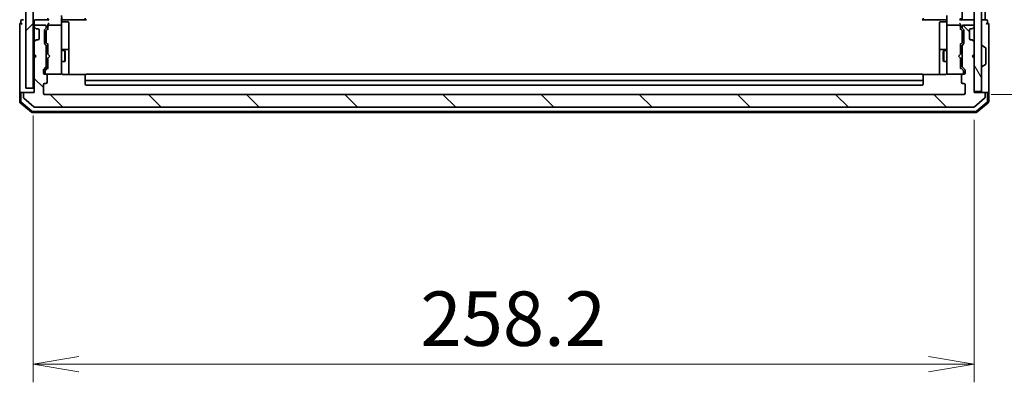
# Model space of a CAD drawing. Units: millimetres. Extents: x 72 to 9311, y 40 to 1726.
# Drawn here: x 3961 to 4231, y 426 to 526 of the extents above; entities that cross this region are included whole.
import ezdxf

# ---------------------------------------------------------------- set-up
doc = ezdxf.new("R2010")
doc.units = ezdxf.units.MM
doc.header["$LTSCALE"] = 5
doc.layers.get('Defpoints').update_dxf_attribs({"lineweight": 25})
for name, color, linetype, lineweight in [('Dimension (ISO)', 7, 'Continuous', 18), ('Hatch (ISO)', 1, 'Continuous', 18), ('Visible (ISO)', 7, 'Continuous', 35)]:
    doc.layers.add(name, color=color, linetype=linetype, lineweight=lineweight)
doc.styles.add('Note Text (TK)', font='MS PGothic.ttf')
doc.dimstyles.new('Default - Method 1b (TK)', dxfattribs={"dimscale": 5, "dimtxt": 2.5, "dimasz": 2.5, "dimexe": 1, "dimexo": 1.5, "dimgap": 1, "dimtad": 1, "dimrnd": 1e-08, "dimdsep": 46, "dimtxsty": 'Note Text (TK)', "dimblk": 'OPEN', "dimcen": 0.09, "dimdle": 5, "dimclrd": 100, "dimclre": 100, "dimclrt": 7, "dimadec": 1, "dimazin": 1, "dimtfac": 1, "dimtmove": 0, "dimatfit": 3, "dimldrblk": 'OPEN', "dimfxl": 1, "dimtolj": 1, "dimlwd": -1, "dimlwe": -1, "dimarcsym": 0})

# ---------------------------------------------------------------- blocks, each defined once
blk = doc.blocks.new('_Open')
at = {"color": 0, "linetype": 'ByBlock', "lineweight": -2}
for p, q in [((-1, 0.167), (0, 0)), ((-1, -0.167), (0, 0)), ((0, 0), (-1, 0))]:
    blk.add_line(p, q, dxfattribs=at)
blk = doc.blocks.new('*D28')
at = {"layer": 'Defpoints', "color": 0}
for p in [(4220.39, 926.3), (4220.39, 505.3), (4292.39, 505.3)]:
    blk.add_point(p, dxfattribs=at)
at = {"layer": 'Dimension (ISO)', "color": 100}
for p, q in [((4227.89, 926.3), (4297.39, 926.3)), ((4292.39, 913.8), (4292.39, 517.8)), ((4227.89, 505.3), (4297.39, 505.3))]:
    blk.add_line(p, q, dxfattribs=at)
at = {"layer": 'Dimension (ISO)', "color": 100, "xscale": 12.5, "yscale": 12.5, "zscale": 12.5}
for p, rotation in [((4292.39, 926.3), 90), ((4292.39, 505.3), 270)]:
    blk.add_blockref('_Open', p, dxfattribs=dict(at, rotation=rotation))
at = {"layer": 'Dimension (ISO)', "color": 7, "insert": (4279.92, 701.92), "char_height": 12.5, "attachment_point": 4, "rotation": 90, "style": 'Note Text (TK)'}
blk.add_mtext('\\A1;\\fMS PGothic|b0|i0;{\\H14.9400;421}', dxfattribs=at)
blk = doc.blocks.new('*D29')
at = {"layer": 'Defpoints', "color": 0}
for p in [(3964.99, 507), (4223.19, 505.8), (4223.19, 431.24)]:
    blk.add_point(p, dxfattribs=at)
at = {"layer": 'Dimension (ISO)', "color": 100}
for p, q in [((3964.99, 499.5), (3964.99, 426.24)), ((4223.19, 498.3), (4223.19, 426.24)), ((3977.49, 431.24), (4210.69, 431.24))]:
    blk.add_line(p, q, dxfattribs=at)
at = {"layer": 'Dimension (ISO)', "color": 100, "xscale": 12.5, "yscale": 12.5, "zscale": 12.5, "rotation": 180}
blk.add_blockref('_Open', (3964.99, 431.24), dxfattribs=at)
at = {"layer": 'Dimension (ISO)', "color": 100, "xscale": 12.5, "yscale": 12.5, "zscale": 12.5}
blk.add_blockref('_Open', (4223.19, 431.24), dxfattribs=at)
at = {"layer": 'Dimension (ISO)', "color": 7, "insert": (4071.25, 443.71), "char_height": 12.5, "attachment_point": 4, "style": 'Note Text (TK)'}
blk.add_mtext('\\A1;\\fMS PGothic|b0|i0;{\\H14.9400;258.2}', dxfattribs=at)

msp = doc.modelspace()

# ---------------------------------------------------------------- hatches: boundary and pattern name
at = {"layer": 'Hatch (ISO)'}
h = msp.add_hatch(dxfattribs=at)
h.set_pattern_fill('ANSI31', color=256, scale=152.4, style=0)
h.set_pattern_definition([(45, (1950.5, -8), (-13.47038, 13.47038), [])])
h.paths.add_polyline_path([(3964.988, 506.9972), (3964.988, 924.5972), (3962.988, 924.5972), (3962.988, 506.9972)])
h = msp.add_hatch(dxfattribs=at)
h.set_pattern_fill('ANSI31', color=256, scale=152.4, angle=75.000175, style=0)
h.set_pattern_definition([(120.0002, (1950.5, -8), (-16.49775, -9.52505), [])])
h.paths.add_polyline_path([(4223.188, 506.0972), (4225.188, 506.0972), (4225.188, 925.4972), (4223.188, 925.4972)])
h = msp.add_hatch(dxfattribs=at)
h.set_pattern_fill('ANSI31', color=256, scale=152.4, angle=90.00021, style=0)
h.set_pattern_definition([(135.0002, (1950.5, -8), (-13.47033, -13.47043), [])])
edge = h.paths.add_edge_path()
edge.add_ellipse((3962.588, 505.4972), major_axis=(-0.3, 0), ratio=1, start_angle=270, end_angle=360)
edge.add_line((3962.288, 505.4972), (3962.288, 504.4377))
edge.add_ellipse((3962.588, 504.4377), major_axis=(0, -0.3), ratio=1, start_angle=270, end_angle=320.194429)
edge.add_line((3962.396, 504.2072), (3965.2046, 501.8667))
edge.add_ellipse((3965.3966, 502.0972), major_axis=(0.2305, -0.1921), ratio=1, start_angle=270, end_angle=309.805571)
edge.add_line((3965.3966, 501.7972), (4223.0794, 501.7972))
edge.add_ellipse((4223.0794, 502.0972), major_axis=(0.3, 0), ratio=1, start_angle=270, end_angle=309.805571)
edge.add_line((4223.2715, 501.8667), (4226.0801, 504.2072))
edge.add_ellipse((4225.888, 504.4377), major_axis=(0.2305, 0.1921), ratio=1, start_angle=270, end_angle=320.194429)
edge.add_line((4226.188, 504.4377), (4226.188, 505.4972))
edge.add_ellipse((4225.888, 505.4972), major_axis=(0, 0.3), ratio=1, start_angle=270, end_angle=360)
edge.add_line((4225.888, 505.7972), (4223.188, 505.7972))
edge.add_line((4223.188, 505.7972), (4223.188, 515.2972))
edge.add_line((4223.188, 515.2972), (4222.688, 515.7972))
edge.add_line((4222.688, 515.7972), (4223.188, 516.2972))
edge.add_line((4223.188, 516.2972), (4223.188, 519.6729))
edge.add_ellipse((4222.888, 519.6729), major_axis=(0, 0.3), ratio=1, start_angle=270, end_angle=315)
edge.add_line((4223.1002, 519.8851), (4222.7759, 520.2093))
edge.add_ellipse((4222.5638, 519.9972), major_axis=(-0.2121, 0.2121), ratio=1, start_angle=270, end_angle=315)
edge.add_line((4222.5638, 520.2972), (4222.188, 520.2972))
edge.add_ellipse((4222.188, 520.5972), major_axis=(-0.3, 0), ratio=1, start_angle=0, end_angle=90, ccw=False)
edge.add_line((4221.888, 520.5972), (4221.888, 522.9972))
edge.add_ellipse((4222.188, 522.9972), major_axis=(0, 0.3), ratio=1, start_angle=0, end_angle=90, ccw=False)
edge.add_line((4222.188, 523.2972), (4222.5638, 523.2972))
edge.add_ellipse((4222.5638, 523.5972), major_axis=(0.3, 0), ratio=1, start_angle=270, end_angle=315)
edge.add_line((4222.7759, 523.3851), (4223.1002, 523.7093))
edge.add_ellipse((4222.888, 523.9215), major_axis=(0.2121, 0.2121), ratio=1, start_angle=270, end_angle=315)
edge.add_line((4223.188, 523.9215), (4223.188, 523.9972))
edge.add_ellipse((4222.888, 523.9972), major_axis=(0, 0.3), ratio=1, start_angle=270, end_angle=360)
edge.add_line((4222.888, 524.2972), (4220.188, 524.2972))
edge.add_ellipse((4220.188, 523.9972), major_axis=(-0.3, 0), ratio=1, start_angle=270, end_angle=360)
edge.add_line((4219.888, 523.9972), (4219.888, 523.6215))
edge.add_ellipse((4220.188, 523.6215), major_axis=(0, -0.3), ratio=1, start_angle=270, end_angle=315)
edge.add_line((4219.9759, 523.4093), (4220.3002, 523.0851))
edge.add_ellipse((4220.088, 522.8729), major_axis=(0.2121, -0.2121), ratio=1, start_angle=45, end_angle=90, ccw=False)
edge.add_line((4220.388, 522.8729), (4220.388, 519.3715))
edge.add_ellipse((4220.088, 519.3715), major_axis=(0, -0.3), ratio=1, start_angle=45, end_angle=90, ccw=False)
edge.add_line((4220.3002, 519.1593), (4219.9759, 518.8351))
edge.add_ellipse((4220.188, 518.6229), major_axis=(-0.2121, -0.2121), ratio=1, start_angle=270, end_angle=315)
edge.add_line((4219.888, 518.6229), (4219.888, 512.9715))
edge.add_ellipse((4220.188, 512.9715), major_axis=(0, -0.3), ratio=1, start_angle=270, end_angle=315)
edge.add_line((4219.9759, 512.7593), (4220.6002, 512.1351))
edge.add_ellipse((4220.388, 511.9229), major_axis=(0.2121, -0.2121), ratio=1, start_angle=45, end_angle=90, ccw=False)
edge.add_line((4220.688, 511.9229), (4220.688, 511.0972))
edge.add_ellipse((4220.388, 511.0972), major_axis=(0, -0.3), ratio=1, start_angle=0, end_angle=90, ccw=False)
edge.add_line((4220.388, 510.7972), (4219.988, 510.7972))
edge.add_ellipse((4219.988, 510.4972), major_axis=(-0.3, 0), ratio=1, start_angle=270, end_angle=360)
edge.add_line((4219.688, 510.4972), (4219.688, 508.5972))
edge.add_ellipse((4219.988, 508.5972), major_axis=(0, -0.3), ratio=1, start_angle=270, end_angle=360)
edge.add_line((4219.988, 508.2972), (4220.388, 508.2972))
edge.add_ellipse((4220.388, 507.9972), major_axis=(0.3, 0), ratio=1, start_angle=0, end_angle=90, ccw=False)
edge.add_line((4220.688, 507.9972), (4220.688, 505.5972))
edge.add_ellipse((4220.388, 505.5972), major_axis=(0, -0.3), ratio=1, start_angle=0, end_angle=90, ccw=False)
edge.add_line((4220.388, 505.2972), (3968.088, 505.2972))
edge.add_ellipse((3968.088, 505.5972), major_axis=(-0.3, 0), ratio=1, start_angle=0, end_angle=90, ccw=False)
edge.add_line((3967.788, 505.5972), (3967.788, 507.9972))
edge.add_ellipse((3968.088, 507.9972), major_axis=(0, 0.3), ratio=1, start_angle=0, end_angle=90, ccw=False)
edge.add_line((3968.088, 508.2972), (3968.488, 508.2972))
edge.add_ellipse((3968.488, 508.5972), major_axis=(0.3, 0), ratio=1, start_angle=270, end_angle=360)
edge.add_line((3968.788, 508.5972), (3968.788, 510.4972))
edge.add_ellipse((3968.488, 510.4972), major_axis=(0, 0.3), ratio=1, start_angle=270, end_angle=360)
edge.add_line((3968.488, 510.7972), (3968.088, 510.7972))
edge.add_ellipse((3968.088, 511.0972), major_axis=(-0.3, 0), ratio=1, start_angle=0, end_angle=90, ccw=False)
edge.add_line((3967.788, 511.0972), (3967.788, 511.9229))
edge.add_ellipse((3968.088, 511.9229), major_axis=(0, 0.3), ratio=1, start_angle=45, end_angle=90, ccw=False)
edge.add_line((3967.8759, 512.1351), (3968.5002, 512.7593))
edge.add_ellipse((3968.288, 512.9715), major_axis=(0.2121, 0.2121), ratio=1, start_angle=270, end_angle=315)
edge.add_line((3968.588, 512.9715), (3968.588, 518.6229))
edge.add_ellipse((3968.288, 518.6229), major_axis=(0, 0.3), ratio=1, start_angle=270, end_angle=315)
edge.add_line((3968.5002, 518.8351), (3968.1759, 519.1593))
edge.add_ellipse((3968.388, 519.3715), major_axis=(-0.2121, 0.2121), ratio=1, start_angle=45, end_angle=90, ccw=False)
edge.add_line((3968.088, 519.3715), (3968.088, 522.8729))
edge.add_ellipse((3968.388, 522.8729), major_axis=(0, 0.3), ratio=1, start_angle=45, end_angle=90, ccw=False)
edge.add_line((3968.1759, 523.0851), (3968.5002, 523.4093))
edge.add_ellipse((3968.288, 523.6215), major_axis=(0.2121, 0.2121), ratio=1, start_angle=270, end_angle=315)
edge.add_line((3968.588, 523.6215), (3968.588, 523.9972))
edge.add_ellipse((3968.288, 523.9972), major_axis=(0, 0.3), ratio=1, start_angle=270, end_angle=360)
edge.add_line((3968.288, 524.2972), (3965.588, 524.2972))
edge.add_ellipse((3965.588, 523.9972), major_axis=(-0.3, 0), ratio=1, start_angle=270, end_angle=360)
edge.add_line((3965.288, 523.9972), (3965.288, 523.9215))
edge.add_ellipse((3965.588, 523.9215), major_axis=(0, -0.3), ratio=1, start_angle=270, end_angle=315)
edge.add_line((3965.3759, 523.7093), (3965.7002, 523.3851))
edge.add_ellipse((3965.9123, 523.5972), major_axis=(0.2121, -0.2121), ratio=1, start_angle=270, end_angle=315)
edge.add_line((3965.9123, 523.2972), (3966.288, 523.2972))
edge.add_ellipse((3966.288, 522.9972), major_axis=(0.3, 0), ratio=1, start_angle=0, end_angle=90, ccw=False)
edge.add_line((3966.588, 522.9972), (3966.588, 520.5972))
edge.add_ellipse((3966.288, 520.5972), major_axis=(0, -0.3), ratio=1, start_angle=0, end_angle=90, ccw=False)
edge.add_line((3966.288, 520.2972), (3965.9123, 520.2972))
edge.add_ellipse((3965.9123, 519.9972), major_axis=(-0.3, 0), ratio=1, start_angle=270, end_angle=315)
edge.add_line((3965.7002, 520.2093), (3965.3759, 519.8851))
edge.add_ellipse((3965.588, 519.6729), major_axis=(-0.2121, -0.2121), ratio=1, start_angle=270, end_angle=315)
edge.add_line((3965.288, 519.6729), (3965.288, 516.2972))
edge.add_line((3965.288, 516.2972), (3965.788, 515.7972))
edge.add_line((3965.788, 515.7972), (3965.288, 515.2972))
edge.add_line((3965.288, 515.2972), (3965.288, 505.7972))
edge.add_line((3965.288, 505.7972), (3962.588, 505.7972))

# ---------------------------------------------------------------- linework, layer by layer
at = {"layer": 'Visible (ISO)'}
for p, q in [((3962.988, 924.5972), (3962.988, 506.9972)), ((3964.988, 506.9972), (3964.988, 924.5972)), ((4223.188, 925.4972), (4223.188, 506.0972)), ((4225.188, 506.0972), (4225.188, 925.4972)), ((4219.888, 905.7972), (4219.888, 525.7972)), ((4226.188, 525.7972), (4226.188, 713.4172)), ((3961.288, 524.4972), (3961.288, 520.7972)), ((3961.588, 525.4972), (3961.588, 524.7972)), ((3962.288, 525.7972), (3961.888, 525.7972)), ((3965.288, 525.4972), (3965.288, 524.6729)), ((3965.288, 524.6729), (3965.288, 523.9972)), ((3969.1259, 525.7972), (3965.588, 525.7972)), ((3968.288, 524.2972), (3965.588, 524.2972)), ((3969.038, 526.1729), (3969.038, 525.7972)), ((3969.038, 524.3729), (3969.038, 523.9972)), ((3972.488, 524.2972), (3969.338, 524.2972)), ((3972.788, 526.1729), (3972.788, 523.9972)), ((3972.7958, 525.7972), (3973.0131, 525.7972)), ((3973.288, 525.7972), (3973.0131, 525.7972)), ((3973.088, 525.1959), (3974.488, 525.1959)), ((3973.288, 525.7972), (3979.588, 525.7972)), ((3974.788, 520.9662), (3974.788, 524.8959)), ((3979.288, 525.7972), (3979.288, 526.2114)), ((4208.888, 525.7972), (4215.188, 525.7972)), ((4209.188, 526.2114), (4209.188, 525.7972)), ((4213.688, 524.8959), (4213.688, 520.9662)), ((4215.388, 525.1959), (4213.988, 525.1959)), ((4215.463, 525.7972), (4215.188, 525.7972)), ((4215.463, 525.7972), (4215.6803, 525.7972)), ((4215.688, 523.9972), (4215.688, 526.1729)), ((4219.138, 524.2972), (4215.988, 524.2972)), ((4222.888, 525.7972), (4219.3502, 525.7972)), ((4219.438, 525.7972), (4219.438, 526.1729)), ((4219.438, 523.9972), (4219.438, 524.3729)), ((4222.888, 524.2972), (4220.188, 524.2972)), ((4223.188, 525.7972), (4222.888, 525.7972)), ((4225.888, 525.7972), (4225.188, 525.7972)), ((4226.188, 525.7972), (4225.888, 525.7972)), ((4226.588, 525.7972), (4226.188, 525.7972)), ((4226.888, 524.7972), (4226.888, 525.4972)), ((4227.188, 520.7972), (4227.188, 524.4972)), ((3965.288, 523.9972), (3965.288, 523.9215)), ((3965.288, 523.9215), (3965.288, 523.4972)), ((3965.288, 523.4972), (3965.288, 520.0972)), ((3965.3759, 523.7093), (3965.7002, 523.3851)), ((3965.7002, 523.3851), (3965.7206, 523.3646)), ((3965.9123, 523.2972), (3966.288, 523.2972)), ((3966.588, 522.9972), (3966.588, 520.5972)), ((3968.088, 519.3715), (3968.088, 522.8729)), ((3968.1759, 523.0851), (3968.5002, 523.4093)), ((3968.538, 522.6729), (3968.538, 522.5295)), ((3968.538, 522.5295), (3968.538, 519.7149)), ((3968.588, 523.6215), (3968.588, 523.9972)), ((3968.6259, 522.8851), (3969.038, 523.2972)), ((3969.038, 523.9972), (3969.038, 523.1211)), ((3972.788, 523.179), (3972.788, 523.9972)), ((3972.788, 511.9826), (3972.788, 523.179)), ((4215.688, 523.9972), (4215.688, 523.179)), ((4215.688, 523.179), (4215.688, 511.9826)), ((4219.438, 523.1211), (4219.438, 523.9972)), ((4219.438, 523.2972), (4219.8501, 522.8851)), ((4219.888, 523.9972), (4219.888, 523.6215)), ((4219.938, 522.5295), (4219.938, 522.6729)), ((4219.938, 519.7149), (4219.938, 522.5295)), ((4219.9759, 523.4093), (4220.3002, 523.0851)), ((4220.388, 522.8729), (4220.388, 519.3715)), ((4221.888, 520.5972), (4221.888, 522.9972)), ((4222.188, 523.2972), (4222.5638, 523.2972)), ((4222.7554, 523.3646), (4222.7759, 523.3851)), ((4222.7759, 523.3851), (4223.1002, 523.7093)), ((4223.188, 523.9215), (4223.188, 523.9972)), ((3961.288, 520.7972), (3961.288, 505.4972)), ((3965.288, 520.0972), (3965.288, 519.6729)), ((3965.288, 519.6729), (3965.288, 516.2972)), ((3965.7002, 520.2093), (3965.3759, 519.8851)), ((3965.7206, 520.2298), (3965.7002, 520.2093)), ((3966.288, 520.2972), (3965.9123, 520.2972)), ((3968.5002, 518.8351), (3968.1759, 519.1593)), ((3968.538, 519.7149), (3968.538, 519.5715)), ((3969.038, 518.9472), (3968.6259, 519.3593)), ((3969.038, 519.1233), (3969.038, 516.2972)), ((3974.788, 517.2917), (3974.788, 520.9662)), ((4213.688, 520.9662), (4213.688, 517.2917)), ((4219.438, 518.9472), (4219.8501, 519.3593)), ((4219.438, 516.2972), (4219.438, 519.1233)), ((4219.938, 519.5715), (4219.938, 519.7149)), ((4220.3002, 519.1593), (4219.9759, 518.8351)), ((4222.5638, 520.2972), (4222.188, 520.2972)), ((4222.7759, 520.2093), (4222.7554, 520.2298)), ((4223.1002, 519.8851), (4222.7759, 520.2093)), ((4223.188, 516.2972), (4223.188, 519.6729)), ((4227.188, 505.4972), (4227.188, 520.7972)), ((3965.288, 516.2972), (3965.788, 515.7972)), ((3965.288, 516.2972), (3965.288, 515.2972)), ((3968.588, 512.9715), (3968.588, 518.6229)), ((3968.588, 517.2972), (3969.038, 517.2972)), ((3969.038, 516.2972), (3969.098, 516.2372)), ((3969.538, 515.7972), (3969.098, 516.2372)), ((3972.788, 517.2972), (3973.638, 517.2972)), ((3974.488, 517.5917), (3973.088, 517.5917)), ((3973.638, 514.2972), (3973.638, 517.2972)), ((3973.7914, 516.9905), (3973.638, 517.2972)), ((3973.7914, 516.9905), (3973.7914, 514.6039)), ((3974.788, 517.1201), (3974.788, 517.2917)), ((3974.788, 510.7074), (3974.788, 517.1201)), ((4213.688, 517.2917), (4213.688, 517.1201)), ((4213.688, 517.1201), (4213.688, 510.7074)), ((4215.388, 517.5917), (4213.988, 517.5917)), ((4214.6847, 516.9905), (4214.838, 517.2972)), ((4214.6847, 514.6039), (4214.6847, 516.9905)), ((4214.838, 517.2972), (4214.838, 514.2972)), ((4215.688, 517.2972), (4214.838, 517.2972)), ((4218.938, 515.7972), (4219.378, 516.2372)), ((4219.378, 516.2372), (4219.438, 516.2972)), ((4219.888, 517.2972), (4219.438, 517.2972)), ((4219.888, 518.6229), (4219.888, 512.9715)), ((4222.688, 515.7972), (4223.188, 516.2972)), ((4225.288, 518.6972), (4225.3287, 518.6972)), ((4226.297, 518.1063), (4225.4377, 518.6649)), ((4226.388, 513.6557), (4226.388, 517.9387)), ((3965.788, 515.7972), (3965.288, 515.2972)), ((3965.288, 515.2972), (3965.288, 505.7972)), ((3968.588, 514.2972), (3969.038, 514.2972)), ((3969.098, 515.3572), (3969.038, 515.2972)), ((3969.038, 515.2972), (3969.038, 512.4711)), ((3969.538, 515.7972), (3969.098, 515.3572)), ((3972.788, 514.2972), (3973.638, 514.2972)), ((3973.7914, 514.6039), (3973.638, 514.2972)), ((4214.6847, 514.6039), (4214.838, 514.2972)), ((4215.688, 514.2972), (4214.838, 514.2972)), ((4218.938, 515.7972), (4219.378, 515.3572)), ((4219.438, 515.2972), (4219.378, 515.3572)), ((4219.438, 512.4711), (4219.438, 515.2972)), ((4219.888, 514.2972), (4219.438, 514.2972)), ((4223.188, 515.2972), (4222.688, 515.7972)), ((4223.188, 505.7972), (4223.188, 515.2972)), ((4226.297, 513.488), (4225.4377, 512.9295)), ((3967.788, 511.0972), (3967.788, 511.9229)), ((3967.8759, 512.1351), (3968.5002, 512.7593)), ((3968.488, 510.7972), (3968.088, 510.7972)), ((3968.238, 511.7229), (3968.238, 511.5864)), ((3968.238, 511.5864), (3968.238, 511.0972)), ((3968.3259, 511.9351), (3969.038, 512.6472)), ((3968.538, 510.7972), (3968.5599, 510.7972)), ((3968.5599, 510.7972), (3972.488, 510.7972)), ((3972.488, 510.7972), (3972.5113, 510.7972)), ((3972.788, 511.0972), (3972.788, 511.9826)), ((3979.374, 510.7074), (3973.288, 510.7074)), ((4208.888, 510.7972), (3979.588, 510.7972)), ((4215.188, 510.7074), (4209.1021, 510.7074)), ((4215.688, 511.9826), (4215.688, 511.0972)), ((4215.9647, 510.7972), (4215.988, 510.7972)), ((4215.988, 510.7972), (4219.9161, 510.7972)), ((4220.1501, 511.9351), (4219.438, 512.6472)), ((4219.9161, 510.7972), (4219.938, 510.7972)), ((4219.9759, 512.7593), (4220.6002, 512.1351)), ((4220.388, 510.7972), (4219.988, 510.7972)), ((4220.238, 511.5864), (4220.238, 511.7229)), ((4220.238, 511.0972), (4220.238, 511.5864)), ((4220.688, 511.9229), (4220.688, 511.0972)), ((4225.288, 512.8972), (4225.3287, 512.8972)), ((3967.788, 505.5972), (3967.788, 507.9972)), ((3968.088, 508.2972), (3968.488, 508.2972)), ((3968.788, 508.5972), (3968.788, 510.4972)), ((3979.288, 510.4386), (3979.288, 510.4972)), ((3979.288, 510.4386), (3979.288, 509.7315)), ((3979.288, 509.5901), (3979.288, 509.7315)), ((3979.288, 509.5901), (3979.288, 509.3972)), ((3979.288, 509.3972), (3979.288, 508.0972)), ((3979.588, 509.0972), (4208.888, 509.0972)), ((4209.188, 510.4972), (4209.188, 510.4386)), ((4209.188, 509.7315), (4209.188, 510.4386)), ((4209.188, 509.7315), (4209.188, 509.5901)), ((4209.188, 509.3972), (4209.188, 509.5901)), ((4209.188, 508.0972), (4209.188, 509.3972)), ((4219.688, 510.4972), (4219.688, 508.5972)), ((4219.988, 508.2972), (4220.388, 508.2972)), ((4220.688, 507.9972), (4220.688, 505.5972)), ((3961.288, 505.4972), (3961.288, 503.2361)), ((3961.588, 505.7972), (3961.888, 505.7972)), ((3961.588, 505.4972), (3961.588, 503.375)), ((3962.588, 505.7972), (3961.888, 505.7972)), ((3962.288, 505.4972), (3962.288, 504.4377)), ((3965.288, 505.7972), (3962.588, 505.7972)), ((3962.988, 506.9972), (3964.988, 506.9972)), ((4220.388, 505.2972), (3968.088, 505.2972)), ((3979.588, 507.7972), (4208.888, 507.7972)), ((4223.188, 506.0972), (4225.188, 506.0972)), ((4225.888, 505.7972), (4223.188, 505.7972)), ((4226.588, 505.7972), (4225.888, 505.7972)), ((4226.188, 504.4377), (4226.188, 505.4972)), ((4226.588, 505.7972), (4226.888, 505.7972)), ((4226.888, 503.375), (4226.888, 505.4972)), ((4227.188, 503.2361), (4227.188, 505.4972)), ((3961.3939, 503.0073), (3964.504, 500.3684)), ((3961.6939, 503.1462), (3964.6142, 500.6684)), ((3962.396, 504.2072), (3965.2046, 501.8667)), ((4223.2715, 501.8667), (4226.0801, 504.2072)), ((4223.8619, 500.6684), (4226.7821, 503.1462)), ((4223.972, 500.3684), (4227.0821, 503.0073)), ((3964.6981, 500.2972), (4223.7779, 500.2972)), ((3964.8083, 500.5972), (4223.6678, 500.5972)), ((3965.3966, 501.7972), (4223.0794, 501.7972))]:
    msp.add_line(p, q, dxfattribs=at)
for centre, radius, start, end in [((3961.588, 524.4972), 0.3, 90, 180), ((3961.888, 525.4972), 0.3, 90, 180), ((3961.588, 524.4972), 0.3, 0, 90), ((3965.588, 525.4972), 0.3, 90, 180), ((3965.588, 523.9972), 0.3, 90, 180), ((3968.288, 523.9972), 0.3, 0, 90), ((3969.338, 523.9972), 0.3, 90, 121.244455), ((3972.488, 523.9972), 0.3, 0, 90), ((3973.088, 525.4959), 0.3, 180, 270), ((3974.488, 524.8959), 0.3, 0, 90), ((4213.988, 524.8959), 0.3, 90, 180), ((4215.388, 525.4959), 0.3, 270, 0), ((4215.988, 523.9972), 0.3, 90, 180), ((4219.138, 523.9972), 0.3, 58.755545, 90), ((4220.188, 523.9972), 0.3, 90, 180), ((4222.888, 525.4972), 0.3, 0, 90), ((4222.888, 523.9972), 0.3, 0, 90), ((4226.588, 525.4972), 0.3, 0, 90), ((4226.888, 524.4972), 0.3, 90, 180), ((4226.888, 524.4972), 0.3, 0, 90), ((3965.588, 523.9215), 0.3, 180, 225), ((3965.9123, 523.5972), 0.3, 225, 270), ((3966.288, 522.9972), 0.3, 0, 90), ((3968.388, 522.8729), 0.3, 135, 180), ((3968.288, 523.6215), 0.3, 315, 0), ((3969.338, 523.9972), 0.3, 156.562016, 180), ((4219.138, 523.9972), 0.3, 0, 23.437996), ((4220.188, 523.6215), 0.3, 180, 225), ((4220.088, 522.8729), 0.3, 0, 45), ((4222.188, 522.9972), 0.3, 90, 180), ((4222.5638, 523.5972), 0.3, 270, 315), ((4222.888, 523.9215), 0.3, 315, 0), ((3965.588, 519.6729), 0.3, 135, 180), ((3965.9123, 519.9972), 0.3, 90, 135), ((3966.288, 520.5972), 0.3, 270, 0), ((3968.388, 519.3715), 0.3, 180, 225), ((3968.288, 518.6229), 0.3, 0, 45), ((4220.188, 518.6229), 0.3, 135, 180), ((4220.088, 519.3715), 0.3, 315, 0), ((4222.188, 520.5972), 0.3, 180, 270), ((4222.5638, 519.9972), 0.3, 45, 90), ((4222.888, 519.6729), 0.3, 0, 45), ((3973.088, 517.8917), 0.3, 180, 270), ((3974.488, 517.2917), 0.3, 0, 90), ((4213.988, 517.2917), 0.3, 90, 180), ((4215.388, 517.8917), 0.3, 270, 0), ((4225.288, 518.5972), 0.1, 90, 180), ((4225.3287, 518.4972), 0.2, 56.976132, 90), ((4226.188, 517.9387), 0.2, 0, 56.976132), ((4226.188, 513.6557), 0.2, 303.023868, 0), ((3968.088, 511.9229), 0.3, 135, 180), ((3968.088, 511.0972), 0.3, 180, 270), ((3968.538, 511.0972), 0.3, 180, 270), ((3968.488, 510.4972), 0.3, 0, 90), ((3968.288, 512.9715), 0.3, 315, 0), ((3972.488, 511.0972), 0.3, 270, 0), ((3972.5134, 511.0972), 0.3, 270, 14.477512), ((3973.288, 511.2972), 0.5, 180, 194.477512), ((3979.588, 510.4972), 0.3, 90, 180), ((4208.888, 510.4972), 0.3, 0, 90), ((4215.9626, 511.0972), 0.3, 165.522488, 270), ((4215.188, 511.2972), 0.5, 345.522488, 0), ((4215.988, 511.0972), 0.3, 180, 270), ((4219.988, 510.4972), 0.3, 90, 180), ((4220.188, 512.9715), 0.3, 180, 225), ((4219.938, 511.0972), 0.3, 270, 0), ((4220.388, 511.0972), 0.3, 270, 0), ((4220.388, 511.9229), 0.3, 0, 45), ((4225.288, 512.9972), 0.1, 180, 270), ((4225.3287, 513.0972), 0.2, 270, 303.023868), ((3968.088, 507.9972), 0.3, 90, 180), ((3968.488, 508.5972), 0.3, 270, 0), ((3979.588, 509.3972), 0.3, 180, 270), ((3979.588, 508.0972), 0.3, 180, 270), ((4208.888, 509.3972), 0.3, 270, 0), ((4208.888, 508.0972), 0.3, 270, 0), ((4219.988, 508.5972), 0.3, 180, 270), ((4220.388, 507.9972), 0.3, 0, 90), ((3961.588, 505.4972), 0.3, 90, 180), ((3961.888, 505.4972), 0.3, 90, 180), ((3962.588, 505.4972), 0.3, 90, 180), ((3968.088, 505.5972), 0.3, 180, 270), ((4220.388, 505.5972), 0.3, 270, 0), ((4225.888, 505.4972), 0.3, 0, 90), ((4226.588, 505.4972), 0.3, 0, 90), ((4226.888, 505.4972), 0.3, 0, 90), ((3961.588, 503.2361), 0.3, 180, 229.6859), ((3961.888, 503.375), 0.3, 180, 229.6859), ((3962.588, 504.4377), 0.3, 180, 230.194429), ((4225.888, 504.4377), 0.3, 309.805571, 0), ((4226.588, 503.375), 0.3, 310.3141, 0), ((4226.888, 503.2361), 0.3, 310.3141, 0), ((3964.6981, 500.5972), 0.3, 229.6859, 270), ((3964.8083, 500.8972), 0.3, 229.6859, 270), ((3965.3966, 502.0972), 0.3, 230.194429, 270), ((4223.0794, 502.0972), 0.3, 270, 309.805571), ((4223.6678, 500.8972), 0.3, 270, 310.3141), ((4223.7779, 500.5972), 0.3, 270, 310.3141)]:
    msp.add_arc(centre, radius, start, end, dxfattribs=at)
for centre, major_axis, ratio, start_param, end_param in [((3969.338, 524.3729), (0, 0.4243), 0.70710678, 0.78539816, 1.57079633), ((3969.338, 525.4972), (0.2772, -0.2772), 0.41421356, 1.96349541, 2.74889357), ((3969.338, 524.6729), (0.2772, 0.2772), 0.41421356, 1.17809725, 1.96349541), ((3969.3155, 523.9972), (-0.483, 0.2515), 0.33843751, 4.88684285, 5.16156968), ((4219.138, 525.4972), (0.2772, 0.2772), 0.41421356, 0.39269908, 1.17809725), ((4219.138, 524.6729), (0.2772, -0.2772), 0.41421356, 1.17809725, 1.96349541), ((4219.1606, 523.9972), (0.483, 0.2515), 0.33843751, 1.12161563, 1.39634246), ((4219.138, 524.3729), (0, 0.4243), 0.70710678, 4.71238898, 5.49778714), ((3968.838, 522.6729), (0, 0.3), 0.99985076, 0.78532354, 1.57079633), ((3969.338, 523.018), (0.2958, -0.1246), 0.40041045, 3.30861727, 3.95211838), ((3969.338, 523.965), (-0.2044, 0.6487), 0.33843751, 1.23011504, 1.46454615), ((4219.138, 523.965), (0.2044, 0.6487), 0.33843751, 4.81863915, 5.05307036), ((4219.138, 523.018), (-0.2958, -0.1246), 0.40041045, 2.33106693, 2.97456804), ((4219.638, 522.6729), (0, 0.3), 0.99985076, 4.71238898, 5.49786177), ((3968.838, 519.5715), (0, -0.3), 0.99985076, 4.71238898, 5.49786177), ((3969.338, 519.2264), (0.2958, 0.1246), 0.40041045, 2.33106693, 2.97456804), ((4219.138, 519.2264), (-0.2958, 0.1246), 0.40041045, 3.30861727, 3.95211838), ((4219.638, 519.5715), (0, -0.3), 0.99985076, 0.78532354, 1.57079633), ((3968.538, 511.7229), (0, 0.3), 0.99985076, 0.78532354, 1.57079633), ((3969.338, 512.368), (0.2958, -0.1246), 0.40041045, 3.30861727, 3.95211838), ((4219.138, 512.368), (-0.2958, -0.1246), 0.40041045, 2.33106693, 2.97456804), ((4219.938, 511.7229), (0, 0.3), 0.99985076, 4.71238898, 5.49786177)]:
    msp.add_ellipse(centre, major_axis=major_axis, ratio=ratio, start_param=start_param, end_param=end_param, dxfattribs=at)
for points, knots in [([(3972.788, 526.9597), (3972.788, 526.8904), (3972.7905, 526.8185), (3972.7975, 526.6701), (3972.8019, 526.5936), (3972.8092, 526.4366), (3972.8121, 526.3562), (3972.814, 526.1943), (3972.813, 526.1129), (3972.808, 525.9526), (3972.804, 525.8737), (3972.8, 525.7972)], [0, 0, 0, 0, 0.022954349, 0.022954349, 0.045908698, 0.045908698, 0.068863048, 0.068863048, 0.091817397, 0.091817397, 0.114771746, 0.114771746, 0.114771746, 0.114771746]), ([(4215.688, 526.9597), (4215.688, 526.8904), (4215.6855, 526.8185), (4215.6786, 526.6701), (4215.6742, 526.5936), (4215.6668, 526.4366), (4215.664, 526.3562), (4215.662, 526.1943), (4215.663, 526.1129), (4215.668, 525.9526), (4215.672, 525.8737), (4215.676, 525.7972)], [0, 0, 0, 0, 0.022954349, 0.022954349, 0.045908698, 0.045908698, 0.068863048, 0.068863048, 0.091817397, 0.091817397, 0.114771746, 0.114771746, 0.114771746, 0.114771746]), ([(3969.0628, 524.1165), (3969.0652, 524.1221), (3969.0677, 524.1275), (3969.085, 524.1615), (3969.1043, 524.1877), (3969.1415, 524.225), (3969.1623, 524.2415), (3969.1824, 524.2537)], [0.3810312192, 0.3810312192, 0.3810312192, 0.3810312192, 0.382741903, 0.382741903, 0.3917616542, 0.3917616542, 0.3985536381, 0.3985536381, 0.3985536381, 0.3985536381]), ([(4219.4133, 524.1165), (4219.4106, 524.1228), (4219.4077, 524.1289), (4219.3909, 524.1614), (4219.3694, 524.1905), (4219.3325, 524.2267), (4219.3129, 524.242), (4219.2936, 524.2537)], [0.250886766, 0.250886766, 0.250886766, 0.250886766, 0.2528779694, 0.2528779694, 0.2619584182, 0.2619584182, 0.268388032, 0.268388032, 0.268388032, 0.268388032]), ([(3973.0131, 510.7972), (3972.9855, 510.8168), (3972.9601, 510.8393), (3972.8937, 510.9089), (3972.8516, 510.9748), (3972.8221, 511.0485), (3972.8172, 511.0623), (3972.8128, 511.0766)], [-0.1237212871, -0.1237212871, -0.1237212871, -0.1237212871, -0.1144259318, -0.1144259318, -0.0948543073, -0.0948543073, -0.0906267725, -0.0906267725, -0.0906267725, -0.0906267725]), ([(3973.0131, 510.7972), (3973.0416, 510.7768), (3973.0724, 510.7596), (3973.1571, 510.7226), (3973.2278, 510.7074), (3973.288, 510.7074)], [0.1237212871, 0.1237212871, 0.1237212871, 0.1237212871, 0.1333697264, 0.1333697264, 0.1514440253, 0.1514440253, 0.1514440253, 0.1514440253]), ([(4215.188, 510.7074), (4215.2483, 510.7074), (4215.319, 510.7226), (4215.4036, 510.7596), (4215.4344, 510.7768), (4215.463, 510.7972)], [0.1514440253, 0.1514440253, 0.1514440253, 0.1514440253, 0.1695183242, 0.1695183242, 0.1791667634, 0.1791667634, 0.1791667634, 0.1791667634]), ([(4215.6633, 511.0766), (4215.6588, 511.0623), (4215.6539, 511.0485), (4215.6245, 510.9748), (4215.5824, 510.9089), (4215.5159, 510.8393), (4215.4905, 510.8168), (4215.463, 510.7972)], [0.0906267725, 0.0906267725, 0.0906267725, 0.0906267725, 0.0948543073, 0.0948543073, 0.1144259318, 0.1144259318, 0.1237212871, 0.1237212871, 0.1237212871, 0.1237212871])]:
    msp.add_open_spline(points, degree=3, knots=knots, dxfattribs=at)

# ---------------------------------------------------------------- dimensions: what is measured, and where the dimension line sits
at = {"layer": 'Dimension (ISO)', "color": 100}
dim = msp.add_linear_dim(base=(4292.388, 505.2972), p1=(4220.388, 926.2972), p2=(4220.388, 505.2972), angle=270, text='\\fMS PGothic|b0|i0;{\\H14.9400;<>}', dimstyle='Default - Method 1b (TK)', override={"dimgap": 1, "dimdec": 0, "dimtol": 0, "dimlim": 0, "dimtp": 0, "dimtm": 0, "dimtdec": 0, "dimtofl": 0, "dimatfit": 1}, dxfattribs=at)
dim.commit()
dim.dimension.update_dxf_attribs({"geometry": '*D28', "text_midpoint": (4292.388, 715.7972), "dimtype": 160})
dim = msp.add_linear_dim(base=(4223.188, 431.2361), p1=(3964.988, 506.9972), p2=(4223.188, 505.7972), text='\\fMS PGothic|b0|i0;{\\H14.9400;<>}', dimstyle='Default - Method 1b (TK)', override={"dimgap": 1, "dimdec": 1, "dimtol": 0, "dimlim": 0, "dimtp": 0, "dimtm": 0, "dimtdec": 1, "dimtofl": 0, "dimatfit": 1}, dxfattribs=at)
dim.commit()
dim.dimension.update_dxf_attribs({"geometry": '*D29', "text_midpoint": (4094.088, 431.2361), "dimtype": 160})

doc.saveas('drawing.dxf')
